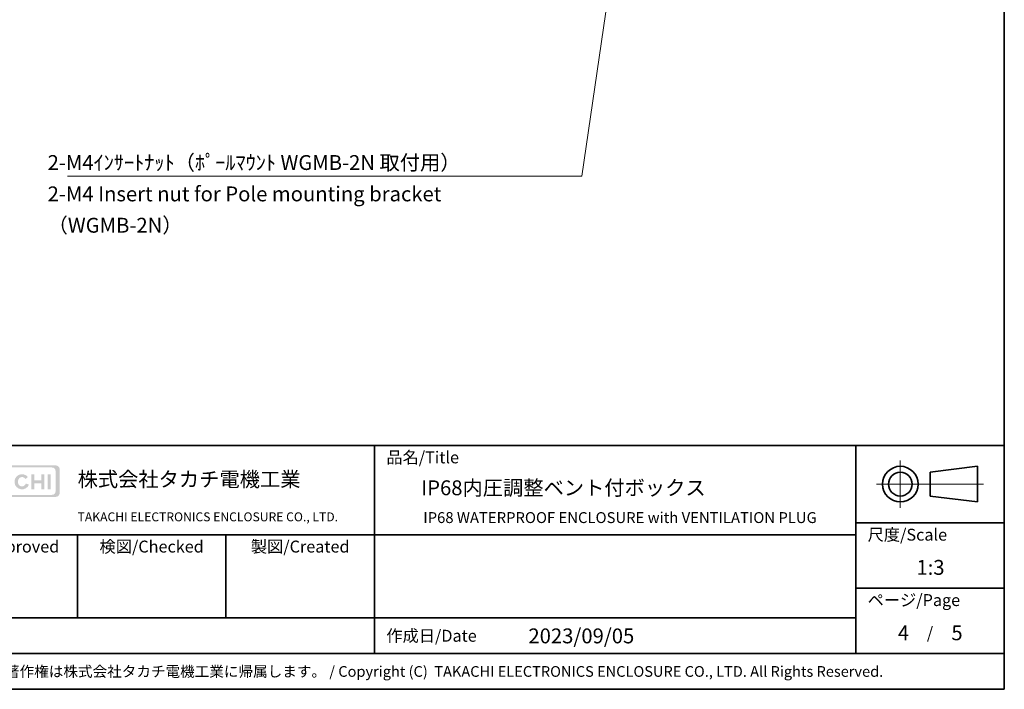
# Model space of a CAD drawing. Units: millimetres. Extents: x 0 to 4940, y 0 to 843.
# Drawn here: x 4029 to 4526, y 0 to 338 of the extents above; entities that cross this region are included whole.
import ezdxf
from ezdxf.enums import TextEntityAlignment as Align

# ---------------------------------------------------------------- set-up
doc = ezdxf.new("R2010")
doc.units = ezdxf.units.MM
for name, color, linetype, lineweight in [('Border (ISO)', 7, 'Continuous', 35), ('Hatch (ISO)', 1, 'Continuous', 18), ('Symbol (ISO) @ 1', 7, 'Continuous', 18), ('Title (ISO)', 7, 'Continuous', 35)]:
    doc.layers.add(name, color=color, linetype=linetype, lineweight=lineweight)
doc.styles.add('Note Text (TK)', font='MS PGothic.ttf')
doc.styles.get("Standard").update_dxf_attribs({"font": 'ISOCP.SHX', "bigfont": 'EXTFONT.SHX'})
doc.styles.add('文字スタイル40', font='MS PGothic.ttf')
doc.styles.add('文字スタイル67', font='arial.ttf')
doc.dimstyles.new('Default - Method 1b (TK)$7', dxfattribs={"dimscale": 2.5, "dimtxt": 2.5, "dimasz": 2.5, "dimexe": 1, "dimexo": 1.499999999999999, "dimgap": 1, "dimtad": 1, "dimrnd": 1e-08, "dimdsep": 46, "dimtxsty": 'Note Text (TK)', "dimblk": 'OPEN', "dimcen": 0.09, "dimdle": 5, "dimclrd": 100, "dimclre": 100, "dimclrt": 7, "dimadec": 1, "dimazin": 1, "dimtfac": 1, "dimtmove": 0, "dimatfit": 3, "dimldrblk": 'OPEN', "dimfxl": 1, "dimtolj": 1, "dimlwd": -1, "dimlwe": -1, "dimarcsym": 0})

# ---------------------------------------------------------------- blocks, each defined once
blk = doc.blocks.new('図面枠 tk図枠')
at = {"layer": 'Border (ISO)'}
for p in [(405.4999999999999, 289), (14.50000000000001, 8.000000000000007)]:
    blk.add_line(p, (405.4999999999999, 8.000000000000007), dxfattribs=at)
blk = doc.blocks.new('表題欄 tk表題欄')
at = {"layer": 'Hatch (ISO)'}
h = blk.add_hatch(color=256, dxfattribs=at)
edge = h.paths.add_edge_path(flags=0)
edge.add_arc((95.444849922821, 237.346881026017), 0.5958259999999996, 269.9999999999897, 360)
edge.add_line((96.040675922821, 237.3468810260171), (96.04067592282095, 240.7585970260168))
edge.add_arc((95.44484992282096, 240.7585970260169), 0.5958259999999996, 0, 90.0000000000068)
edge.add_line((95.44484992282091, 241.3544230260169), (79.00658192282103, 241.3544230260169))
edge.add_arc((79.00658192282103, 240.7585970260169), 0.5958259999999996, 90, 180)
edge.add_line((78.41075592282102, 240.7585970260168), (78.41075592282081, 237.3468810260171))
edge.add_arc((79.00658192282081, 237.3468810260168), 0.5958259999999996, 180, 270.0000000000205)
edge.add_line((79.00658192282103, 236.7510550260168), (95.44484992282091, 236.751055026017))
edge = h.paths.add_edge_path()
edge.add_line((77.70882392282107, 241.0034570260169), (77.70882392282107, 237.1020210260171))
edge.add_arc((78.41075592282097, 237.102021026017), 0.7019319999998935, 180, 270.000000000008)
edge.add_line((78.41075592282105, 236.4000890260172), (96.04067592282101, 236.4000890260172))
edge.add_arc((96.040675922821, 237.102021026017), 0.7019319999998921, 270, 360)
edge.add_line((96.7426079228209, 237.1020210260171), (96.74260792282098, 241.0034570260169))
edge.add_arc((96.04067592282107, 241.003457026017), 0.7019319999998921, 0, 90.00000000000873)
edge.add_line((96.04067592282095, 241.705389026017), (78.41075592282105, 241.7053890260169))
edge.add_arc((78.41075592282105, 241.0034570260169), 0.7019319999999984, 90.00000000000072, 180)
h = blk.add_hatch(color=256, dxfattribs=at)
edge = h.paths.add_edge_path()
edge.add_arc((90.39257192282079, 238.9507140260171), 1.273272000000011, 38.55054079078439, 336.5820184016556)
edge.add_line((91.56096443223191, 238.4446700260172), (91.04202846323602, 238.6694270587604))
edge.add_ellipse((90.392571922821, 238.9507140260171), major_axis=(0, -0.7998759999999119), ratio=0.8673469387756529, start_angle=128.5505407907963, end_angle=426.582018401653, ccw=False)
edge.add_line((90.96328818027123, 239.4055047731898), (91.38834540645578, 239.7442231660233))
for points in [[(91.96090243223207, 240.1954190260171), (91.96090243223207, 237.7060090260171), (92.4791894322321, 237.7060090260171), (92.4791894322321, 238.7058540260171), (93.63819343223211, 238.7058540260171), (93.63819343223211, 237.7060090260171), (94.15648043223207, 237.7060090260171), (94.15648043223207, 240.1954190260171), (93.63819343223211, 240.1954190260171), (93.63819343223211, 239.195574026017), (92.4791894322321, 239.195574026017), (92.4791894322321, 240.1954190260171)], [(94.71149643223212, 240.1954190260171), (94.71149643223212, 237.7060090260171), (95.2338644322322, 237.7060090260171), (95.2338644322322, 240.1954190260171)]]:
    blk.add_hatch(color=256, dxfattribs=at).paths.add_polyline_path(points)
at = {"layer": 'Title (ISO)'}
for p, q in [((74.70882392282105, 245.052739026017), (255.7088239228211, 245.052739026017)), ((149.7088239228211, 245.052739026017), (149.7088239228211, 210.052739026017)), ((230.7088239228211, 245.052739026017), (230.7088239228211, 210.052739026017)), ((255.7088239228211, 245.052739026017), (255.7088239228211, 204.052739026017)), ((243.2088239228211, 240.552739026017), (251.2088239228211, 241.552739026017)), ((243.2088239228211, 240.552739026017), (243.2088239228211, 236.552739026017)), ((251.2088239228211, 235.552739026017), (251.2088239228211, 241.552739026017)), ((243.2088239228211, 236.552739026017), (251.2088239228211, 235.552739026017)), ((230.7088239228211, 232.052739026017), (255.7088239228211, 232.052739026017)), ((74.70882392282105, 230.052739026017), (230.7088239228211, 230.0527390260171)), ((99.70882392282105, 230.052739026017), (99.70882392282108, 216.052739026017)), ((124.708823922821, 230.052739026017), (124.708823922821, 216.052739026017)), ((230.7088239228211, 221.052739026017), (255.7088239228211, 221.052739026017)), ((74.70882392282105, 216.052739026017), (230.7088239228211, 216.052739026017)), ((255.7088239228211, 210.052739026017), (74.70882392282105, 210.052739026017)), ((74.70882392282105, 204.052739026017), (255.7088239228211, 204.052739026017))]:
    blk.add_line(p, q, dxfattribs=at)
at = {"layer": 'Title (ISO)', "color": 4, "linetype": 'Continuous', "lineweight": 18}
for p, q in [((238.2088239228211, 242.5527390260171), (238.2088239228211, 234.552739026017)), ((252.2088239228211, 238.552739026017), (234.2088239228211, 238.552739026017))]:
    blk.add_line(p, q, dxfattribs=at)
at = {"layer": 'Title (ISO)'}
for radius in [3, 2]:
    blk.add_circle((238.2088239228211, 238.5527390260171), radius, dxfattribs=at)
at = {"layer": 'Title (ISO)', "color": 1, "char_height": 2.000000029802322, "line_spacing_factor": 1.5, "style": 'Note Text (TK)'}
for s, insert, attachment_point in [('\\fＭＳ Ｐゴシック|b0|i0;{\\H2.0000;品名/Title}', (151.708823922821, 243.052739026017), 4), ('\\fＭＳ Ｐゴシック|b0|i0;{\\H2.0000;尺度/Scale}', (232.7088239228211, 230.052739026017), 4), ('\\fＭＳ Ｐゴシック|b0|i0;{\\H2.0000;承認/Approved}', (87.20882392282105, 228.052739026017), 5), ('\\fＭＳ Ｐゴシック|b0|i0;{\\H2.0000;検図/Checked}', (112.208823922821, 228.0527390260171), 5), ('\\fＭＳ Ｐゴシック|b0|i0;{\\H2.0000;製図/Created}', (137.208823922821, 228.052739026017), 5), ('\\fＭＳ Ｐゴシック|b0|i0;{\\H2.0000;ページ/Page}', (232.7088239228211, 219.052739026017), 4), ('\\fＭＳ Ｐゴシック|b0|i0;{\\H2.0000;作成日/Date}', (151.708823922821, 213.052739026017), 4)]:
    blk.add_mtext(s, dxfattribs=dict(at, insert=insert, attachment_point=attachment_point))
at = {"layer": 'Title (ISO)', "color": 7, "line_spacing_factor": 1.5, "style": 'Note Text (TK)'}
for s, insert, char_height, attachment_point in [('株式会社タカチ電機工業', (99.74260792282095, 239.052739026017), 2.5, 4), ('\\fArial|b0|i0;{\\H1.4986;TAKACHI ELECTRONICS ENCLOSURE CO., LTD.}', (99.74260792282095, 233.052739026017), 1.49859994649887, 4), ('\\fＭＳ Ｐゴシック|b0|i0;{\\H2.0000;/}', (243.2088239228211, 213.5527390260171), 2.000000029802322, 5), ('\\fMS PGothic|b0|i0;{\\H1.8000;本図面の著作権は株式会社タカチ電機工業に帰属します。 / Copyright (C)\xa0 TAKACHI ELECTRONICS ENCLOSURE CO., LTD. All Rights Reserved.}', (77.70882392282107, 207.052739026017), 1.800000071525573, 4)]:
    blk.add_mtext(s, dxfattribs=dict(at, insert=insert, char_height=char_height, attachment_point=attachment_point))
at = {"layer": 'Title (ISO)', "color": 7}
for tag, p, height, style in [('<品名>_001', (157.5809830137301, 236.6891026623807), 2.5, 'Note Text (TK)'), ('<Title>_001', (157.4482509312165, 231.5520568828656), 2.000000029802322, '文字スタイル67'), ('<型番>_001', (157.6747330123755, 220.0527389664124), 3.000000119209289, '文字スタイル40'), ('作成日_001', (175.617914831912, 211.7814322078352), 2.5, 'Note Text (TK)'), ('<ページ_No.>_001', (237.9488807410029, 212.302739026017), 2.5, 'Note Text (TK)'), ('<総ページ数>_001', (246.7997330137301, 212.302739026017), 2.5, 'Note Text (TK)')]:
    blk.add_attdef(tag, p, '', height=height, dxfattribs=dict(at, style=style))
at = {"layer": 'Title (ISO)', "color": 7, "style": 'Note Text (TK)'}
for tag, p in [('<尺度>', (243.2088239228211, 224.552739026017)), ('<部品サイズ>', (112.208823922821, 213.052739026017))]:
    blk.add_attdef(tag, text='', height=2.5, dxfattribs=at).set_placement(p, align=Align.MIDDLE_CENTER)
blk = doc.blocks.new('_Open')
at = {"color": 0, "linetype": 'ByBlock', "lineweight": -2}
for p, q in [((-1, 0.1666666666666666), (0, 0)), ((-1, -0.1666666666666666), (0, 0)), ((0, 0), (-1, 0))]:
    blk.add_line(p, q, dxfattribs=at)

msp = doc.modelspace()

# ---------------------------------------------------------------- block references
at = {"xscale": 3, "yscale": 3, "zscale": 3}
msp.add_blockref('図面枠 tk図枠', (3310, -23.99999999999993), dxfattribs=at)
ref = msp.add_blockref('表題欄 tk表題欄', (3759.373528231537, -612.1582170780509), dxfattribs=dict(xscale=3, yscale=3, zscale=3))
ref.add_attrib('<品名>_001', 'IP68内圧調整ベント付ボックス', (4232.116477272727, 97.90909090909093), dxfattribs={"layer": 'Title (ISO)', "color": 7, "height": 7.5, "style": 'Note Text (TK)'})
ref.add_attrib('<尺度>_001', '1:3', (4482.139204545455, 57.75000000000011), dxfattribs={"layer": 'Title (ISO)', "color": 7, "height": 7.5, "style": 'Note Text (TK)'})
ref.add_attrib('作成日_001', '2023/09/05', (4286.227272727272, 23.1860795454546), dxfattribs={"layer": 'Title (ISO)', "color": 7, "height": 7.5, "style": 'Note Text (TK)'})
ref.add_attrib('<ページ_No.>_001', '4', (4472.751420454545, 24.75000000000007), dxfattribs={"layer": 'Title (ISO)', "color": 7, "height": 7.5, "style": 'Note Text (TK)'})
ref.add_attrib('<総ページ数>_001', '5', (4499.772727272728, 24.75000000000007), dxfattribs={"layer": 'Title (ISO)', "color": 7, "height": 7.5, "style": 'Note Text (TK)'})

# ---------------------------------------------------------------- texts
at = {"insert": (4233.164988429442, 89.3740996463435), "char_height": 5.5, "attachment_point": 1}
msp.add_mtext_dynamic_manual_height_columns('\\pt1193.5;{\\fArial|b0|i0|c128|p34;\\C7;IP68 WATERPROOF ENCLOSURE with VENTILATION PLUG}', width=218.3552995872779, gutter_width=1, heights=[0], dxfattribs=at)
at = {"layer": 'Symbol (ISO) @ 1', "color": 7, "insert": (4043.472784023098, 269.4966208817205), "char_height": 7.5, "width": 263.5087680816651, "attachment_point": 1, "line_spacing_factor": 1.265217423439025, "style": 'Note Text (TK)'}
msp.add_mtext('\\fＭＳ Ｐゴシック|b0|i0;2-M4ｲﾝｻｰﾄﾅｯﾄ（ﾎﾟｰﾙﾏｳﾝﾄ WGMB-2N 取付用）\\P\\fＭＳ Ｐゴシック|b0|i0;2-M4 Insert nut for Pole mounting bracket （WGMB-2N）', dxfattribs=at)

# ---------------------------------------------------------------- leaders
at = {"layer": 'Symbol (ISO) @ 1', "color": 100, "annotation_type": 0, "has_hookline": 1, "hookline_direction": 1, "text_width": 253.4659090909091}
msp.add_leader([(4335.590931592751, 411.6142767096622), (4313.231552104762, 258.8812869178577), (4306.981552104763, 258.8812869178577)], dimstyle='Default - Method 1b (TK)$7', override={"dimscale": 1, "dimtxt": 6.25, "dimasz": 6.25, "dimgap": 0, "dimtad": 1}, dxfattribs=at)

doc.saveas('drawing.dxf')
